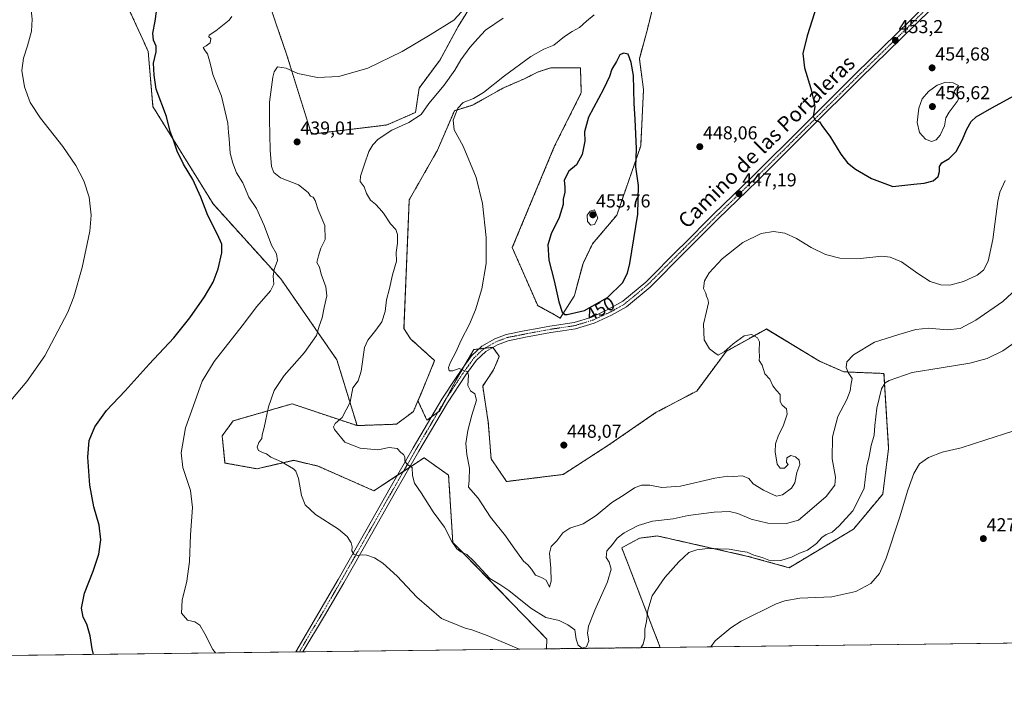
# Model space of a CAD drawing. Units: metres. Extents: x 583766 to 587218, y 4712744 to 4715099.
# Drawn here: x 585012 to 585540, y 4712744 to 4713100 of the extents above; entities that cross this region are included whole.
import ezdxf
from ezdxf.enums import TextEntityAlignment as Align

# ---------------------------------------------------------------- set-up
doc = ezdxf.new("R2010")
doc.units = ezdxf.units.M
doc.header["$MEASUREMENT"] = 0
doc.linetypes.add('TRAZO_Y_PUNTO', pattern=[1, 0.5, -0.25, 0, -0.25])
doc.linetypes.add('TRAZOS', pattern=[0.75, 0.5, -0.25])
for name, color, linetype, lineweight in [('Arbolado forestal', 92, 'TRAZOS', 0), ('Arbolado forestal CxS', 92, 'Continuous', 0), ('Carátula', 7, 'Continuous', 5), ('Comarca CxS', 133, 'Continuous', 0), ('Comunidad Autónoma CxS', 142, 'Continuous', 0), ('Cultivos herbáceos CxS', 92, 'Continuous', 0), ('Curva de nivel maestra', 36, 'Continuous', 30), ('Curva de nivel normal', 36, 'Continuous', 0), ('Municipio CxS', 142, 'Continuous', 0), ('Pista no pavimentada', 254, 'Continuous', 13), ('Pista no pavimentada Cxs', 254, 'Continuous', 0), ('Pista pavimentada eje', 135, 'TRAZO_Y_PUNTO', 0), ('Provincia CxS', 1, 'Continuous', 0), ('Punto de cota en terreno', 7, 'Continuous', 0), ('Rótulo de curva de nivel directora', 19, 'Continuous', 0), ('Rótulo de punto de cota en terreno', 19, 'Continuous', 0), ('Texto cartográfico', 19, 'Continuous', 0)]:
    doc.layers.add(name, color=color, linetype=linetype, lineweight=lineweight)
doc.styles.add('Arial', font='txt', dxfattribs={"height": 0.2})

# ---------------------------------------------------------------- blocks, each defined once
blk = doc.blocks.new('*U153')
at = {"layer": 'Cultivos herbáceos CxS', "color": 92, "linetype": 'Continuous', "lineweight": 0}
for points in [[(585581.49, 4712765.96, 428.53), (585355.11, 4712763.18, 432.13), (585334.57, 4712816.55, 438.7), (585344.1, 4712821.74, 438.17), (585346.48, 4712822.04, 437.91), (585350.83, 4712822.59, 437.43), (585352.12, 4712822.75, 437.32), (585352.83, 4712822.84, 437.3), (585353.58, 4712822.94, 437.27), (585402.17, 4712811.99, 434.3), (585424.24, 4712805.88, 432.81), (585458.73, 4712826.58, 432.84), (585474.41, 4712845.39, 431.53), (585477.55, 4712869.85, 431.72), (585475.04, 4712909.98, 435.83), (585453.55, 4712910.86, 440.17), (585453.21, 4712911, 440.2), (585440.49, 4712916.59, 441.21), (585412.01, 4712933.81, 443.56), (585390.45, 4712921.82, 445.14), (585374.7, 4712900.58, 445.93), (585353.01, 4712889.17, 446.5), (585327.67, 4712871.73, 448.41), (585303.1, 4712855.88, 448.08), (585287.97, 4712853.98, 448.02), (585272.84, 4712852.09, 448.26), (585264.53, 4712864.2, 448.09), (585263.01, 4712883.87, 447.32), (585260, 4712903.25, 446.06), (585265.86, 4712911.89, 446.08), (585268.91, 4712919.14, 446.36), (585268.31, 4712919.99, 446.3), (585265.44, 4712924.04, 445.95), (585262.73, 4712923.71, 445.9), (585261.01, 4712923.5, 445.87), (585255.32, 4712922.8, 445.57), (585246.05, 4712906.95, 444.51), (585236.87, 4712889.82, 442.82), (585230.14, 4712884.96, 442.08), (585225.33, 4712895.4, 443.96), (585226.78, 4712898.8, 444.19), (585234.27, 4712916.86, 444.37), (585221.34, 4712928.54, 442.63), (585217.83, 4712934.07, 441.77), (585220.66, 4713003.05, 442.17), (585235.79, 4713029.61, 444.17), (585244.86, 4713050.8, 444.6), (585254.7, 4713053.82, 445.51), (585270.74, 4713062.82, 446.05), (585282.7, 4713068.08, 446.24), (585289.4, 4713071.43, 446.05), (585296.58, 4713073.83, 446.02), (585312.37, 4713073.83, 446.12), (585312.85, 4713060.42, 447.13), (585298.56, 4713031.88, 448.13), (585275.87, 4712977.4, 446.24), (585289.49, 4712946.37, 448.05), (585298.83, 4712941.31, 448.83), (585301.48, 4712939.55, 448.41), (585309.07, 4712951.48, 452.29), (585309.35, 4712952.52, 452.32), (585313.77, 4712968.98, 453), (585318.89, 4712979.48, 452.93), (585331.84, 4712994.8, 451.79), (585344.7, 4713031.88, 449.42), (585346.21, 4713062.14, 448.29), (585343.96, 4713078.61, 448.38), (585348.27, 4713094.4, 447.26), (585351.62, 4713107.81, 446.16)], [(585259.25, 4713115.94, 434.7), (585246.8, 4713095.84, 435.46), (585237.23, 4713078.13, 436.69), (585225.96, 4713062.9, 437.7), (585224.01, 4713049.88, 439.27), (585208.75, 4713043.17, 438.8), (585168.26, 4713038.23, 438.02), (585154.91, 4713081.01, 434.23), (585149.17, 4713097.76, 432.55), (585142.47, 4713117.86, 429.28)], [(585066.68, 4713113.42, 423.32), (585077.82, 4713088.99, 424.18), (585080.74, 4713082.58, 424.67), (585083.29, 4713053, 424.1), (585115.53, 4713000.85, 425.73), (585151.78, 4712960.72, 431.27), (585181.9, 4712917.3, 437.48), (585192.67, 4712882.05, 441.54), (585157.88, 4712893.71, 436.76), (585126.31, 4712884.6, 432.9), (585120.41, 4712876.59, 432.35), (585121.9, 4712862.01, 431.77), (585138.98, 4712858.9, 433.64), (585145.45, 4712860.4, 434.17), (585158.64, 4712863.44, 435.37), (585159.35, 4712863.28, 435.42), (585167.44, 4712861.37, 436.45), (585171.5, 4712860.42, 436.7), (585201.72, 4712847.13, 438.44), (585220.17, 4712859.29, 439.7), (585221.3, 4712860.03, 439.82), (585228.58, 4712864.83, 440.93), (585241.75, 4712855.43, 442.39), (585243.99, 4712819.5, 439.59), (585294.43, 4712767.63, 436.93), (585294.18, 4712762.43, 436.06), (584949.37, 4712758.18, 423.02)]]:
    blk.add_polyline3d(points, dxfattribs=at)
blk = doc.blocks.new('*U168')
at = {"layer": 'Curva de nivel normal', "color": 36, "linetype": 'Continuous', "lineweight": 0}
for points in [[(585279.51, 4712762.25, 435), (585262.33, 4712769.52, 435), (585254.18, 4712772.59, 435), (585250.6, 4712773.47, 435), (585237.85, 4712778.74, 435), (585224.7, 4712790.19, 435), (585214.18, 4712801.33, 435), (585206.56, 4712808.29, 435), (585201.96, 4712811.2, 435), (585197.99, 4712812.55, 435), (585195.62, 4712812.8, 435), (585193, 4712812.4, 435), (585190.95, 4712813.21, 435), (585189.91, 4712814.92, 435), (585190.06, 4712817, 435), (585189.51, 4712819.25, 435), (585187.46, 4712822.71, 435), (585182.67, 4712826.48, 435), (585170.38, 4712834.41, 435), (585164.79, 4712839.53, 435), (585162.86, 4712844.52, 435), (585161.28, 4712853.73, 435), (585159.91, 4712857.6, 435), (585158.65, 4712858.95, 435), (585152.16, 4712862.58, 435), (585146.56, 4712865.1, 435), (585144.08, 4712866.99, 435), (585142, 4712867.58, 435), (585139.88, 4712868.78, 435), (585139.21, 4712870.47, 435), (585140.01, 4712872.95, 435), (585141.6, 4712875.09, 435), (585141.8, 4712877.09, 435), (585142.9, 4712881.09, 435), (585145.27, 4712892.09, 435), (585148.24, 4712900.81, 435), (585153.56, 4712908.82, 435), (585164.52, 4712921.24, 435), (585170.9, 4712930.33, 435), (585172.46, 4712935.37, 435), (585174.02, 4712939.78, 435), (585175.04, 4712945.35, 435), (585176.51, 4712951.6, 435), (585175.93, 4712956.49, 435), (585173.45, 4712963.17, 435), (585172.48, 4712966.91, 435), (585171.1, 4712969.41, 435), (585171.98, 4712973.08, 435), (585173.34, 4712977.08, 435), (585175.57, 4712981.75, 435), (585175.42, 4712989.29, 435), (585171.82, 4712997.63, 435), (585170.2, 4713002.76, 435), (585169.18, 4713004.41, 435), (585167.81, 4713005.04, 435), (585166.5, 4713006.94, 435), (585161.27, 4713010.98, 435), (585151.65, 4713014.89, 435), (585148.02, 4713017.65, 435), (585146.92, 4713020.88, 435), (585146.18, 4713029.6, 435), (585145.83, 4713046.11, 435), (585145.79, 4713055.42, 435), (585147.48, 4713068.75, 435), (585148.2, 4713071.69, 435), (585150.06, 4713074.22, 435), (585154.68, 4713073.55, 435), (585160.99, 4713070.75, 435), (585171.52, 4713068.54, 435), (585182.85, 4713069.06, 435), (585198.52, 4713073.58, 435), (585216.85, 4713082.46, 435), (585231.85, 4713091.41, 435), (585244.52, 4713099.32, 435), (585252.51, 4713108.04, 435)], [(585551.48, 4712931, 435), (585538.74, 4712922.17, 435), (585530.29, 4712917.92, 435), (585520.98, 4712915.56, 435), (585505.75, 4712913.02, 435), (585490.12, 4712910.55, 435), (585477.84, 4712906.24, 435), (585475.76, 4712905.02, 435), (585473.7, 4712901.7, 435), (585471.28, 4712891.48, 435), (585470.16, 4712882.16, 435), (585469.79, 4712876.86, 435), (585468.14, 4712871.44, 435), (585467.13, 4712865.51, 435), (585465.92, 4712860.26, 435), (585465.06, 4712853.1, 435), (585464.36, 4712848.46, 435), (585461.49, 4712842.58, 435), (585458.37, 4712836.44, 435), (585451.1, 4712828.26, 435), (585447.22, 4712824.89, 435), (585444.1, 4712823.71, 435), (585441.78, 4712822.11, 435), (585438.92, 4712818.9, 435), (585434.11, 4712815.22, 435), (585429.84, 4712813.64, 435), (585425.51, 4712811.55, 435), (585419.85, 4712809.72, 435), (585414.2, 4712809.62, 435), (585409.73, 4712811.45, 435), (585405.36, 4712812.63, 435), (585401.72, 4712814.15, 435), (585398.17, 4712814.79, 435), (585392.16, 4712815.82, 435), (585380.53, 4712816.21, 435), (585374.72, 4712815.54, 435), (585370.52, 4712813.97, 435), (585365.18, 4712809.09, 435), (585357.58, 4712800.59, 435), (585350.87, 4712790.77, 435), (585348.47, 4712783.19, 435), (585347.71, 4712777.13, 435), (585346.93, 4712772.92, 435), (585346.96, 4712768.69, 435), (585345.92, 4712764.99, 435), (585344.83, 4712763.05, 435)]]:
    blk.add_polyline3d(points, dxfattribs=at)
blk = doc.blocks.new('*U169')
at = {"layer": 'Curva de nivel normal', "color": 36, "linetype": 'Continuous', "lineweight": 0}
blk.add_polyline3d([(585550.59, 4712959.36, 440), (585538.77, 4712948.52, 440), (585524.23, 4712938.46, 440), (585515.94, 4712934.1, 440), (585508.84, 4712933.32, 440), (585498.98, 4712934.21, 440), (585492.07, 4712933.56, 440), (585482.98, 4712930.94, 440), (585470, 4712926.77, 440), (585458.67, 4712920.03, 440), (585455.2, 4712916.17, 440), (585454.76, 4712913.22, 440), (585455.86, 4712910.51, 440), (585457.94, 4712907.36, 440), (585457.43, 4712904.64, 440), (585456.93, 4712900.61, 440), (585455.1, 4712895.97, 440), (585450.4, 4712886.95, 440), (585447.44, 4712876.01, 440), (585447.26, 4712864.21, 440), (585449.09, 4712854.48, 440), (585448.77, 4712850.05, 440), (585444.08, 4712844.11, 440), (585433.84, 4712835.32, 440), (585429.17, 4712831.36, 440), (585422.9, 4712829.66, 440), (585412.76, 4712829.82, 440), (585403.9, 4712831.99, 440), (585396.68, 4712835.02, 440), (585392.2, 4712836.01, 440), (585384.01, 4712835.62, 440), (585370.17, 4712833.83, 440), (585362.15, 4712832.14, 440), (585351.08, 4712830.79, 440), (585343.33, 4712828.46, 440), (585335.91, 4712824.6, 440), (585332.02, 4712821.67, 440), (585329.51, 4712818.26, 440), (585326.5, 4712814.93, 440), (585326.14, 4712811.43, 440), (585327.75, 4712808.79, 440), (585328.8, 4712805.1, 440), (585326.84, 4712798.42, 440), (585320.14, 4712783.19, 440), (585316.78, 4712774.5, 440), (585316.2, 4712770.79, 440), (585316.87, 4712766.79, 440), (585315.62, 4712763.53, 440), (585313.27, 4712762.85, 440), (585311.12, 4712764.36, 440), (585310.1, 4712767.68, 440), (585309.33, 4712772.63, 440), (585305.69, 4712775.28, 440), (585301.07, 4712777.61, 440), (585293.89, 4712779.28, 440), (585285.87, 4712784.22, 440), (585274.08, 4712793.72, 440), (585269.2, 4712796.88, 440), (585263.77, 4712800.05, 440), (585255.32, 4712809.38, 440), (585251.48, 4712812.99, 440), (585248.26, 4712814.41, 440), (585246.18, 4712815.99, 440), (585243.56, 4712819.95, 440), (585239.46, 4712827.61, 440), (585233.41, 4712835.8, 440), (585226.98, 4712845.99, 440), (585223.51, 4712851.16, 440), (585222.4, 4712855.28, 440), (585222.18, 4712859.52, 440), (585219.56, 4712861.28, 440), (585218.3, 4712863.17, 440), (585218.21, 4712865.33, 440), (585217.62, 4712866.56, 440), (585216.1, 4712867.6, 440), (585214.21, 4712869.78, 440), (585209.88, 4712870.29, 440), (585203.85, 4712868.98, 440), (585194.31, 4712869.89, 440), (585186.18, 4712873.18, 440), (585180.59, 4712879.92, 440), (585180.13, 4712881.41, 440), (585181.03, 4712883.09, 440), (585184.71, 4712886.37, 440), (585188.92, 4712894.53, 440), (585190.42, 4712902.21, 440), (585193.34, 4712906.12, 440), (585194.8, 4712911.26, 440), (585196.63, 4712923.94, 440), (585198.48, 4712927.75, 440), (585202.75, 4712933.17, 440), (585205.88, 4712937.61, 440), (585207.68, 4712943.16, 440), (585208.52, 4712949.4, 440), (585210.03, 4712955.59, 440), (585211.64, 4712962.76, 440), (585213.78, 4712970.22, 440), (585213.69, 4712974.8, 440), (585214.37, 4712979.82, 440), (585214.4, 4712984.54, 440), (585213.47, 4712987.08, 440), (585210.66, 4712990.08, 440), (585206.9, 4712995.91, 440), (585204.76, 4712998.4, 440), (585202.65, 4713000.78, 440), (585199.92, 4713002.82, 440), (585197.66, 4713006.44, 440), (585196.42, 4713009.98, 440), (585194.34, 4713012.87, 440), (585194.45, 4713015.74, 440), (585196.72, 4713022.08, 440), (585199.04, 4713028.93, 440), (585201.1, 4713032.46, 440), (585204.07, 4713035.61, 440), (585211.29, 4713040.41, 440), (585220.51, 4713044.39, 440), (585227.02, 4713048.74, 440), (585231.22, 4713054.62, 440), (585239.28, 4713064.48, 440), (585245.11, 4713072.51, 440), (585248.38, 4713078.12, 440), (585253.1, 4713084.62, 440), (585257.4, 4713089.54, 440), (585261.51, 4713094.03, 440), (585270.97, 4713100.3, 440)], dxfattribs=at)
blk = doc.blocks.new('*U173')
at = {"layer": 'Curva de nivel normal', "color": 36, "linetype": 'Continuous', "lineweight": 0}
for points in [[(585116.84, 4712760.24, 430), (585115.37, 4712762.15, 430), (585111.04, 4712770.51, 430), (585108.35, 4712775.06, 430), (585105.7, 4712776.94, 430), (585101.88, 4712777.79, 430), (585098.66, 4712781.56, 430), (585099, 4712788.59, 430), (585101.43, 4712798.76, 430), (585102.87, 4712809.25, 430), (585103.44, 4712823.48, 430), (585104.54, 4712838.24, 430), (585103.42, 4712847.33, 430), (585099.38, 4712859.62, 430), (585098.5, 4712867.4, 430), (585100.7, 4712880.88, 430), (585105.77, 4712894.74, 430), (585109.67, 4712905.95, 430), (585116.06, 4712916.32, 430), (585131.12, 4712935.5, 430), (585139.02, 4712945.81, 430), (585146.3, 4712954.22, 430), (585148.08, 4712957.81, 430), (585147.71, 4712962.21, 430), (585148.28, 4712965.7, 430), (585150.1, 4712970.59, 430), (585149.53, 4712974.11, 430), (585146.81, 4712978.74, 430), (585142.82, 4712989.35, 430), (585138.76, 4712998.32, 430), (585134.7, 4713004.43, 430), (585131.52, 4713012.17, 430), (585128.02, 4713017.41, 430), (585126.08, 4713022.75, 430), (585124.68, 4713028.08, 430), (585124.19, 4713035.75, 430), (585123.7, 4713039.14, 430), (585123.42, 4713044.06, 430), (585119.99, 4713058.55, 430), (585115.48, 4713070.26, 430), (585114.4, 4713074.86, 430), (585113.55, 4713077.55, 430), (585112.57, 4713081.19, 430), (585111.22, 4713082.84, 430), (585110.21, 4713084.69, 430), (585111.86, 4713085.58, 430), (585113.89, 4713087.24, 430), (585114.26, 4713089.43, 430), (585113.3, 4713090.36, 430), (585113.4, 4713091.19, 430), (585117.02, 4713093.56, 430), (585124.18, 4713099.31, 430), (585125.52, 4713101.32, 430)], [(585544.1, 4712879.09, 430), (585529.55, 4712874.5, 430), (585516.44, 4712870.17, 430), (585506.26, 4712867.74, 430), (585498.87, 4712865.02, 430), (585494.13, 4712861.6, 430), (585490.97, 4712856.37, 430), (585487.82, 4712847.38, 430), (585483.45, 4712832.58, 430), (585476.21, 4712811.09, 430), (585472.7, 4712802.76, 430), (585467.98, 4712797.42, 430), (585459.91, 4712793.2, 430), (585447.06, 4712790.31, 430), (585429.95, 4712789.54, 430), (585421.84, 4712788.22, 430), (585417.32, 4712786.57, 430), (585398.45, 4712777.22, 430), (585392.98, 4712773.7, 430), (585384.66, 4712766.75, 430), (585382.23, 4712763.51, 430)]]:
    blk.add_polyline3d(points, dxfattribs=at)
blk = doc.blocks.new('*U181')
at = {"layer": 'Curva de nivel normal', "color": 36, "linetype": 'Continuous', "lineweight": 0}
blk.add_polyline3d([(585006.81, 4713138.37, 420), (585013.84, 4713119.67, 420), (585017.78, 4713106.4, 420), (585018.66, 4713099.82, 420), (585018.19, 4713093.36, 420), (585016.13, 4713085.48, 420), (585013.85, 4713078.9, 420), (585013.01, 4713072.4, 420), (585014.41, 4713063.51, 420), (585017.58, 4713055.26, 420), (585023.12, 4713046.83, 420), (585034.98, 4713031.66, 420), (585042, 4713021.47, 420), (585046.2, 4713013.14, 420), (585049.08, 4713004.52, 420), (585050.22, 4712994.83, 420), (585049.39, 4712986.18, 420), (585045.42, 4712966.75, 420), (585040.94, 4712950.98, 420), (585037.76, 4712942.76, 420), (585025.31, 4712919.49, 420), (585015.65, 4712905.68, 420), (585007.14, 4712895.56, 420)], dxfattribs=at)
blk = doc.blocks.new('*U187')
at = {"layer": 'Curva de nivel maestra', "color": 36, "linetype": 'Continuous', "lineweight": 30}
blk.add_polyline3d([(585439.14, 4713107.11, 450), (585433.83, 4713090.98, 450), (585431.62, 4713081.38, 450), (585432.39, 4713073.72, 450), (585435.77, 4713062.76, 450), (585437.39, 4713055.93, 450), (585437.94, 4713052.79, 450), (585437.17, 4713047.92, 450), (585438.18, 4713045.73, 450), (585440.58, 4713044.76, 450), (585442.03, 4713042.4, 450), (585445.96, 4713037.2, 450), (585451.93, 4713027.5, 450), (585455.54, 4713022.78, 450), (585459.73, 4713019.53, 450), (585468.3, 4713014.49, 450), (585479.84, 4713010.15, 450), (585491.12, 4713011.43, 450), (585496.63, 4713011.99, 450), (585501.38, 4713013.26, 450), (585504.03, 4713015.6, 450), (585504.73, 4713018.19, 450), (585504.72, 4713020.85, 450), (585506.08, 4713022.81, 450), (585510.06, 4713025.23, 450), (585513.81, 4713028.97, 450), (585517.02, 4713034.97, 450), (585519.39, 4713040.82, 450), (585521.73, 4713045.02, 450), (585524.43, 4713047.48, 450), (585532.87, 4713052.41, 450), (585550.91, 4713062.08, 450)], dxfattribs=at)
blk = doc.blocks.new('5PATER')
at = {"layer": 'Carátula', "linetype": 'Continuous', "lineweight": 5}
h = blk.add_hatch(color=250, dxfattribs=at)
edge = h.paths.add_edge_path()
edge.add_ellipse((0, 0.01), major_axis=(-1.33, -1.34), ratio=0.999422, start_angle=0, end_angle=360)

msp = doc.modelspace()

# ---------------------------------------------------------------- linework, layer by layer
at = {"layer": 'Arbolado forestal', "color": 92, "linetype": 'TRAZOS', "lineweight": 0}
for points in [[(585142.47, 4713117.86, 429.28), (585149.17, 4713097.76, 432.55), (585154.91, 4713081.01, 434.23), (585168.26, 4713038.23, 438.02), (585208.75, 4713043.17, 438.8), (585224.01, 4713049.88, 439.27), (585225.95, 4713062.9, 437.7), (585237.23, 4713078.13, 436.69), (585246.8, 4713095.84, 435.46), (585259.25, 4713115.94, 434.7)], [(585192.67, 4712882.05, 441.54), (585181.9, 4712917.3, 437.48), (585151.78, 4712960.72, 431.27), (585115.53, 4713000.85, 425.73), (585083.29, 4713053, 424.1), (585080.74, 4713082.58, 424.67), (585077.82, 4713088.99, 424.18), (585066.68, 4713113.42, 423.32)], [(585351.62, 4713107.81, 446.16), (585348.27, 4713094.4, 447.26), (585343.96, 4713078.61, 448.38), (585346.21, 4713062.15, 448.29), (585344.7, 4713031.88, 449.42), (585331.84, 4712994.8, 451.79), (585318.89, 4712979.48, 452.93), (585313.77, 4712968.98, 453), (585309.35, 4712952.52, 452.32), (585309.07, 4712951.48, 452.29), (585301.48, 4712939.55, 448.41), (585298.83, 4712941.31, 448.83), (585289.48, 4712946.37, 448.05), (585275.87, 4712977.4, 446.24), (585298.56, 4713031.88, 448.13), (585312.85, 4713060.42, 447.13), (585312.37, 4713073.83, 446.12), (585296.58, 4713073.83, 446.02), (585289.4, 4713071.43, 446.05), (585282.7, 4713068.08, 446.24), (585270.74, 4713062.82, 446.05), (585254.69, 4713053.82, 445.51), (585244.86, 4713050.8, 444.6), (585235.78, 4713029.61, 444.17), (585220.66, 4713003.05, 442.17), (585217.83, 4712934.07, 441.77), (585221.34, 4712928.54, 442.63), (585234.27, 4712916.86, 444.37), (585226.78, 4712898.8, 444.19), (585225.33, 4712895.4, 443.96)], [(585225.33, 4712895.4, 443.96), (585230.14, 4712884.96, 442.08), (585232.52, 4712886.68, 442.29), (585236.04, 4712889.23, 442.75), (585236.87, 4712889.82, 442.82), (585240.61, 4712896.79, 443.51), (585246.05, 4712906.95, 444.51), (585250.52, 4712914.59, 445.12), (585255.32, 4712922.8, 445.57), (585257.95, 4712923.12, 445.73), (585261.01, 4712923.5, 445.87), (585261.11, 4712923.51, 445.87), (585262.73, 4712923.71, 445.9), (585265.44, 4712924.04, 445.95), (585265.47, 4712923.99, 445.95), (585268.31, 4712919.99, 446.3), (585268.91, 4712919.14, 446.36), (585265.86, 4712911.89, 446.08), (585260, 4712903.25, 446.06), (585263.01, 4712883.87, 447.32), (585264.52, 4712864.2, 448.09), (585272.84, 4712852.09, 448.26), (585287.97, 4712853.99, 448.02), (585303.1, 4712855.88, 448.08), (585327.67, 4712871.73, 448.41), (585353.01, 4712889.17, 446.5), (585374.7, 4712900.58, 445.93), (585390.45, 4712921.82, 445.14), (585412.01, 4712933.82, 443.56), (585440.49, 4712916.59, 441.21), (585453.21, 4712911, 440.2), (585453.55, 4712910.86, 440.17), (585475.04, 4712909.98, 435.83), (585477.54, 4712869.85, 431.72), (585474.41, 4712845.39, 431.53), (585458.73, 4712826.58, 432.84), (585424.24, 4712805.88, 432.81), (585402.17, 4712811.99, 434.3), (585353.58, 4712822.94, 437.27), (585352.83, 4712822.84, 437.3), (585352.12, 4712822.75, 437.32), (585350.83, 4712822.59, 437.43), (585346.48, 4712822.04, 437.91), (585344.1, 4712821.74, 438.17), (585334.56, 4712816.55, 438.7), (585355.11, 4712763.18, 432.13)], [(585225.33, 4712895.4, 443.96), (585222.86, 4712889.64, 442.96), (585213.85, 4712882.81, 443.23), (585192.67, 4712882.05, 441.54)], [(585294.18, 4712762.43, 436.06), (585294.43, 4712767.63, 436.93), (585243.99, 4712819.5, 439.59), (585241.75, 4712855.43, 442.39), (585228.58, 4712864.83, 440.93), (585221.3, 4712860.03, 439.82), (585220.83, 4712859.72, 439.76), (585220.17, 4712859.29, 439.7), (585217.58, 4712857.58, 439.52), (585214.33, 4712855.44, 439.19), (585201.72, 4712847.13, 438.44), (585171.5, 4712860.42, 436.7), (585167.44, 4712861.37, 436.45), (585159.35, 4712863.28, 435.42), (585158.64, 4712863.45, 435.37), (585145.45, 4712860.4, 434.17), (585138.98, 4712858.91, 433.64), (585121.9, 4712862.01, 431.77), (585120.41, 4712876.59, 432.35), (585126.31, 4712884.6, 432.9), (585157.88, 4712893.71, 436.76), (585192.67, 4712882.05, 441.54)], [(585355.11, 4712763.18, 432.13), (585294.18, 4712762.43, 436.06)]]:
    msp.add_polyline3d(points, dxfattribs=at)
at = {"layer": 'Arbolado forestal CxS', "color": 92, "linetype": 'Continuous', "lineweight": 0}
for points in [[(585142.47, 4713117.86, 429.28), (585149.17, 4713097.76, 432.55), (585154.91, 4713081.01, 434.23), (585168.26, 4713038.23, 438.02), (585208.75, 4713043.17, 438.8), (585224.01, 4713049.88, 439.27), (585225.96, 4713062.9, 437.7), (585237.23, 4713078.13, 436.69), (585246.8, 4713095.84, 435.46), (585259.25, 4713115.94, 434.7)], [(585351.62, 4713107.81, 446.16), (585348.27, 4713094.4, 447.26), (585343.96, 4713078.61, 448.38), (585346.21, 4713062.14, 448.29), (585344.7, 4713031.88, 449.42), (585331.84, 4712994.8, 451.79), (585318.89, 4712979.48, 452.93), (585313.77, 4712968.98, 453), (585309.35, 4712952.52, 452.32), (585309.07, 4712951.48, 452.29), (585301.48, 4712939.55, 448.41), (585298.83, 4712941.31, 448.83), (585289.49, 4712946.37, 448.05), (585275.87, 4712977.4, 446.24), (585298.56, 4713031.88, 448.13), (585312.85, 4713060.42, 447.13), (585312.37, 4713073.83, 446.12), (585296.58, 4713073.83, 446.02), (585289.4, 4713071.43, 446.05), (585282.7, 4713068.08, 446.24), (585270.74, 4713062.82, 446.05), (585254.7, 4713053.82, 445.51), (585244.86, 4713050.8, 444.6), (585235.79, 4713029.61, 444.17), (585220.66, 4713003.05, 442.17), (585217.83, 4712934.07, 441.77), (585221.34, 4712928.54, 442.63), (585234.27, 4712916.86, 444.37), (585226.78, 4712898.8, 444.19), (585225.33, 4712895.4, 443.96), (585225.33, 4712895.4, 443.96), (585222.86, 4712889.64, 442.96), (585213.85, 4712882.81, 443.23), (585192.67, 4712882.05, 441.54), (585181.9, 4712917.3, 437.48), (585151.78, 4712960.72, 431.27), (585115.53, 4713000.85, 425.73), (585083.29, 4713053, 424.1), (585080.74, 4713082.58, 424.67), (585077.82, 4713088.99, 424.18), (585066.68, 4713113.42, 423.32)]]:
    msp.add_polyline3d(points, dxfattribs=at)
msp.add_polyline3d([(585355.11, 4712763.18, 432.13), (585294.18, 4712762.43, 436.06), (585294.43, 4712767.63, 436.93), (585243.99, 4712819.5, 439.59), (585241.75, 4712855.43, 442.39), (585228.58, 4712864.83, 440.93), (585221.3, 4712860.03, 439.82), (585220.17, 4712859.29, 439.7), (585201.72, 4712847.13, 438.44), (585171.5, 4712860.42, 436.7), (585167.44, 4712861.37, 436.45), (585159.35, 4712863.28, 435.42), (585158.64, 4712863.44, 435.37), (585145.45, 4712860.4, 434.17), (585138.98, 4712858.9, 433.64), (585121.9, 4712862.01, 431.77), (585120.41, 4712876.59, 432.35), (585126.31, 4712884.6, 432.9), (585157.88, 4712893.71, 436.76), (585192.67, 4712882.05, 441.54), (585213.85, 4712882.81, 443.23), (585222.86, 4712889.64, 442.96), (585225.33, 4712895.4, 443.96), (585230.14, 4712884.96, 442.08), (585236.87, 4712889.82, 442.82), (585246.05, 4712906.95, 444.51), (585255.32, 4712922.8, 445.57), (585261.01, 4712923.5, 445.87), (585262.73, 4712923.71, 445.9), (585265.44, 4712924.04, 445.95), (585268.31, 4712919.99, 446.3), (585268.91, 4712919.14, 446.36), (585265.86, 4712911.89, 446.08), (585260, 4712903.25, 446.06), (585263.01, 4712883.87, 447.32), (585264.53, 4712864.2, 448.09), (585272.84, 4712852.09, 448.26), (585287.97, 4712853.98, 448.02), (585303.1, 4712855.88, 448.08), (585327.67, 4712871.73, 448.41), (585353.01, 4712889.17, 446.5), (585374.7, 4712900.58, 445.93), (585390.45, 4712921.82, 445.14), (585412.01, 4712933.81, 443.56), (585440.49, 4712916.59, 441.21), (585453.21, 4712911, 440.2), (585453.55, 4712910.86, 440.17), (585475.04, 4712909.98, 435.83), (585477.55, 4712869.85, 431.72), (585474.41, 4712845.39, 431.53), (585458.73, 4712826.58, 432.84), (585424.24, 4712805.88, 432.81), (585402.17, 4712811.99, 434.3), (585353.58, 4712822.94, 437.27), (585352.83, 4712822.84, 437.3), (585352.12, 4712822.75, 437.32), (585350.83, 4712822.59, 437.43), (585346.48, 4712822.04, 437.91), (585344.1, 4712821.74, 438.17), (585334.56, 4712816.55, 438.7), (585355.11, 4712763.18, 432.13)], close=True, dxfattribs=at)
at = {"layer": 'Comarca CxS', "color": 133, "linetype": 'Continuous', "lineweight": 0}
msp.add_polyline3d([(584027.85, 4712746.84, 361.46), (583793.88, 4712743.96, 400.15), (583787.05, 4713310.46, 389.62), (583765.98, 4715057.21, 382.9), (587185.06, 4715099.32, 434.75), (587214.07, 4712786.06, 499.93), (584027.85, 4712746.84, 361.46)], close=True, dxfattribs=at)
msp.add_polyline3d([(584027.85, 4712746.84, 361.46), (583793.88, 4712743.96, 400.15), (583787.05, 4713310.46, 389.62), (583765.98, 4715057.21, 382.9), (587185.06, 4715099.32, 434.75), (587214.07, 4712786.06, 499.93), (584027.85, 4712746.84, 361.46)], close=True, dxfattribs=at)
at = {"layer": 'Comunidad Autónoma CxS', "color": 142, "linetype": 'Continuous', "lineweight": 0}
msp.add_polyline3d([(587214.07, 4712786.06, 499.93), (583793.88, 4712743.96, 400.15), (583765.98, 4715057.21, 382.9), (585363.29, 4715076.88, 407.05), (587023.3, 4715097.33, 433.72), (587185.06, 4715099.32, 434.75), (587214.07, 4712786.06, 499.93)], close=True, dxfattribs=at)
msp.add_polyline3d([(587214.07, 4712786.06, 499.93), (583793.88, 4712743.96, 400.15), (583765.98, 4715057.21, 382.9), (585363.29, 4715076.88, 407.05), (587023.3, 4715097.33, 433.72), (587185.06, 4715099.32, 434.75), (587214.07, 4712786.06, 499.93)], close=True, dxfattribs=at)
at = {"layer": 'Cultivos herbáceos CxS', "color": 92, "linetype": 'Continuous', "lineweight": 0}
for points in [[(585142.47, 4713117.86, 429.28), (585149.17, 4713097.76, 432.55), (585154.91, 4713081.01, 434.23), (585168.26, 4713038.23, 438.02), (585208.75, 4713043.17, 438.8), (585224.01, 4713049.88, 439.27), (585225.95, 4713062.9, 437.7), (585237.23, 4713078.13, 436.69), (585246.8, 4713095.84, 435.46), (585259.25, 4713115.94, 434.7)], [(585192.67, 4712882.05, 441.54), (585181.9, 4712917.3, 437.48), (585151.78, 4712960.72, 431.27), (585115.53, 4713000.85, 425.73), (585083.29, 4713053, 424.1), (585080.74, 4713082.58, 424.67), (585077.82, 4713088.99, 424.18), (585066.68, 4713113.42, 423.32)], [(585351.62, 4713107.81, 446.16), (585348.27, 4713094.4, 447.26), (585343.96, 4713078.61, 448.38), (585346.21, 4713062.15, 448.29), (585344.7, 4713031.88, 449.42), (585331.84, 4712994.8, 451.79), (585318.89, 4712979.48, 452.93), (585313.77, 4712968.98, 453), (585309.35, 4712952.52, 452.32), (585309.07, 4712951.48, 452.29), (585301.48, 4712939.55, 448.41), (585298.83, 4712941.31, 448.83), (585289.48, 4712946.37, 448.05), (585275.87, 4712977.4, 446.24), (585298.56, 4713031.88, 448.13), (585312.85, 4713060.42, 447.13), (585312.37, 4713073.83, 446.12), (585296.58, 4713073.83, 446.02), (585289.4, 4713071.43, 446.05), (585282.7, 4713068.08, 446.24), (585270.74, 4713062.82, 446.05), (585254.69, 4713053.82, 445.51), (585244.86, 4713050.8, 444.6), (585235.78, 4713029.61, 444.17), (585220.66, 4713003.05, 442.17), (585217.83, 4712934.07, 441.77), (585221.34, 4712928.54, 442.63), (585234.27, 4712916.86, 444.37), (585226.78, 4712898.8, 444.19), (585225.33, 4712895.4, 443.96)], [(585225.33, 4712895.4, 443.96), (585230.14, 4712884.96, 442.08), (585232.52, 4712886.68, 442.29), (585236.04, 4712889.23, 442.75), (585236.87, 4712889.82, 442.82), (585240.61, 4712896.79, 443.51), (585246.05, 4712906.95, 444.51), (585250.52, 4712914.59, 445.12), (585255.32, 4712922.8, 445.57), (585257.95, 4712923.12, 445.73), (585261.01, 4712923.5, 445.87), (585261.11, 4712923.51, 445.87), (585262.73, 4712923.71, 445.9), (585265.44, 4712924.04, 445.95), (585265.47, 4712923.99, 445.95), (585268.31, 4712919.99, 446.3), (585268.91, 4712919.14, 446.36), (585265.86, 4712911.89, 446.08), (585260, 4712903.25, 446.06), (585263.01, 4712883.87, 447.32), (585264.52, 4712864.2, 448.09), (585272.84, 4712852.09, 448.26), (585287.97, 4712853.99, 448.02), (585303.1, 4712855.88, 448.08), (585327.67, 4712871.73, 448.41), (585353.01, 4712889.17, 446.5), (585374.7, 4712900.58, 445.93), (585390.45, 4712921.82, 445.14), (585412.01, 4712933.82, 443.56), (585440.49, 4712916.59, 441.21), (585453.21, 4712911, 440.2), (585453.55, 4712910.86, 440.17), (585475.04, 4712909.98, 435.83), (585477.54, 4712869.85, 431.72), (585474.41, 4712845.39, 431.53), (585458.73, 4712826.58, 432.84), (585424.24, 4712805.88, 432.81), (585402.17, 4712811.99, 434.3), (585353.58, 4712822.94, 437.27), (585352.83, 4712822.84, 437.3), (585352.12, 4712822.75, 437.32), (585350.83, 4712822.59, 437.43), (585346.48, 4712822.04, 437.91), (585344.1, 4712821.74, 438.17), (585334.56, 4712816.55, 438.7), (585355.11, 4712763.18, 432.13)], [(585294.18, 4712762.43, 436.06), (585294.43, 4712767.63, 436.93), (585243.99, 4712819.5, 439.59), (585241.75, 4712855.43, 442.39), (585228.58, 4712864.83, 440.93), (585221.3, 4712860.03, 439.82), (585220.83, 4712859.72, 439.76), (585220.17, 4712859.29, 439.7), (585217.58, 4712857.58, 439.52), (585214.33, 4712855.44, 439.19), (585201.72, 4712847.13, 438.44), (585171.5, 4712860.42, 436.7), (585167.44, 4712861.37, 436.45), (585159.35, 4712863.28, 435.42), (585158.64, 4712863.45, 435.37), (585145.45, 4712860.4, 434.17), (585138.98, 4712858.91, 433.64), (585121.9, 4712862.01, 431.77), (585120.41, 4712876.59, 432.35), (585126.31, 4712884.6, 432.9), (585157.88, 4712893.71, 436.76), (585192.67, 4712882.05, 441.54)], [(585581.49, 4712765.96, 428.53), (585355.11, 4712763.18, 432.13)], [(585294.18, 4712762.43, 436.06), (585163.67, 4712760.82, 430.21), (585161.77, 4712760.8, 430.15), (585159.87, 4712760.77, 430.09), (584979.75, 4712758.56, 423.54), (584969.18, 4712758.43, 423.41), (584958.2, 4712758.29, 423.24), (584949.37, 4712758.18, 423.02)]]:
    msp.add_polyline3d(points, dxfattribs=at)
at = {"layer": 'Curva de nivel maestra', "color": 36, "linetype": 'Continuous', "lineweight": 30}
for points in [[(585051.51, 4712759.44, 425), (585050.77, 4712762.42, 425), (585049.6, 4712769.31, 425), (585047.82, 4712775.64, 425), (585045.86, 4712779.44, 425), (585044.97, 4712784.26, 425), (585046.58, 4712792.22, 425), (585051.3, 4712804.09, 425), (585054.36, 4712813.09, 425), (585055.36, 4712820.92, 425), (585054.4, 4712828.67, 425), (585051.64, 4712838.55, 425), (585049.54, 4712850.08, 425), (585048.43, 4712865.19, 425), (585049.15, 4712874.08, 425), (585052.13, 4712881.42, 425), (585058.46, 4712890.2, 425), (585068.36, 4712900.76, 425), (585081.22, 4712915.03, 425), (585094.5, 4712929.02, 425), (585103.06, 4712939.75, 425), (585110.98, 4712951.12, 425), (585115.56, 4712958.97, 425), (585118.18, 4712966.08, 425), (585120.22, 4712974.7, 425), (585120.18, 4712979.22, 425), (585117.98, 4712984.44, 425), (585112.65, 4712994.71, 425), (585108.9, 4713004.46, 425), (585104.69, 4713013.92, 425), (585099.68, 4713022.23, 425), (585096.26, 4713029.07, 425), (585094.28, 4713035.08, 425), (585092.56, 4713039.56, 425), (585090.54, 4713047.6, 425), (585085.05, 4713062.34, 425), (585083.9, 4713069.79, 425), (585083.57, 4713076.2, 425), (585085.02, 4713082.26, 425), (585084.94, 4713085.32, 425), (585083.51, 4713088.51, 425), (585083.17, 4713092.4, 425), (585084.55, 4713098.78, 425), (585085.72, 4713107.95, 425)], [(585305.34, 4712941.6, 450), (585314.51, 4712943.77, 450), (585326.84, 4712950.71, 450), (585334.92, 4712958.6, 450), (585337.64, 4712963.71, 450), (585338.9, 4712968.86, 450), (585343.14, 4712995.38, 450), (585343.45, 4713010.69, 450), (585342.04, 4713020.8, 450), (585342.37, 4713030.35, 450), (585341.7, 4713046.27, 450), (585341.13, 4713054.7, 450), (585340.78, 4713069.69, 450), (585339.65, 4713076.54, 450), (585337.88, 4713081.12, 450), (585335.48, 4713081.59, 450), (585333.48, 4713080.65, 450), (585331.72, 4713077.08, 450), (585329.24, 4713073.08, 450), (585327.94, 4713069.08, 450), (585324.78, 4713062.41, 450), (585316.74, 4713047.41, 450), (585314.6, 4713039.41, 450), (585314.75, 4713034.41, 450), (585313.28, 4713027.41, 450), (585310.3, 4713021.75, 450), (585306.11, 4713018.41, 450), (585303.7, 4713013.48, 450), (585304.07, 4713009.78, 450), (585304.05, 4713007.12, 450), (585303.2, 4713003.42, 450), (585303.05, 4713000.46, 450), (585301.06, 4712993.48, 450), (585296.69, 4712984.8, 450), (585294.86, 4712979, 450), (585295.41, 4712970.66, 450), (585298.31, 4712959.56, 450), (585300.8, 4712948.37, 450), (585302.67, 4712942.77, 450), (585303.94, 4712941.64, 450), (585305.34, 4712941.6, 450)]]:
    msp.add_polyline3d(points, dxfattribs=at)
at = {"layer": 'Curva de nivel normal', "color": 36, "linetype": 'Continuous', "lineweight": 0}
for points in [[(585319.83, 4713102.23, 445), (585315.62, 4713098.71, 445), (585311.82, 4713095.31, 445), (585307.9, 4713093.27, 445), (585303.81, 4713090.47, 445), (585298.22, 4713085.89, 445), (585292.79, 4713083.71, 445), (585285.8, 4713079.78, 445), (585271.63, 4713069.47, 445), (585260.39, 4713060.48, 445), (585255.15, 4713057.33, 445), (585249.55, 4713055.14, 445), (585246.73, 4713052.08, 445), (585244.25, 4713045.75, 445), (585244.64, 4713040.57, 445), (585249.46, 4713031.72, 445), (585256.56, 4713014.91, 445), (585259.84, 4713001.08, 445), (585261.92, 4712982.82, 445), (585261.84, 4712968.99, 445), (585259.49, 4712955.36, 445), (585256.22, 4712944.06, 445), (585253, 4712936.42, 445), (585248.54, 4712927.84, 445), (585245.59, 4712921.47, 445), (585242.69, 4712916.06, 445), (585241.72, 4712913.14, 445), (585242.11, 4712911.4, 445), (585244.07, 4712911.36, 445), (585247.48, 4712912.63, 445), (585249.84, 4712911.59, 445), (585251.68, 4712910.96, 445), (585252.48, 4712909.06, 445), (585252, 4712903.58, 445), (585253.48, 4712900.73, 445), (585255.87, 4712899.12, 445), (585256.66, 4712895.66, 445), (585254.1, 4712887.7, 445), (585251.96, 4712879.34, 445), (585251.04, 4712872.4, 445), (585251.52, 4712866.58, 445), (585252.86, 4712859.25, 445), (585252.73, 4712852.74, 445), (585252.41, 4712848.98, 445), (585257.52, 4712843.09, 445), (585264.16, 4712832.9, 445), (585272.25, 4712823, 445), (585276.26, 4712817.17, 445), (585281.89, 4712809.47, 445), (585284.24, 4712807.5, 445), (585286.14, 4712805.09, 445), (585288.22, 4712801.91, 445), (585291.6, 4712800.69, 445), (585294.06, 4712799.26, 445), (585295.86, 4712795.56, 445), (585296.74, 4712798.77, 445), (585296.61, 4712805.61, 445), (585295.74, 4712813.76, 445), (585296.7, 4712817.25, 445), (585299.76, 4712820.38, 445), (585302.89, 4712824.56, 445), (585306.78, 4712827.01, 445), (585313.93, 4712829.4, 445), (585320.76, 4712833.87, 445), (585329.21, 4712840.78, 445), (585335.84, 4712844.9, 445), (585341.36, 4712848.72, 445), (585345.15, 4712850.12, 445), (585349.57, 4712850.06, 445), (585355.96, 4712848.84, 445), (585366.09, 4712849.55, 445), (585384.39, 4712853.83, 445), (585391.46, 4712854.9, 445), (585394.5, 4712854.74, 445), (585399.32, 4712855.12, 445), (585402.64, 4712853.64, 445), (585404.91, 4712850.83, 445), (585410.42, 4712847.4, 445), (585413.95, 4712845.89, 445), (585417.51, 4712844.22, 445), (585420.6, 4712844.9, 445), (585425.47, 4712848.51, 445), (585427.31, 4712851.46, 445), (585428.4, 4712856.99, 445), (585429.94, 4712861.24, 445), (585429.6, 4712863.47, 445), (585427.72, 4712865.36, 445), (585425.17, 4712866.05, 445), (585423.03, 4712864.77, 445), (585422.86, 4712862.31, 445), (585423.78, 4712861.24, 445), (585421.69, 4712859.24, 445), (585419.42, 4712859.26, 445), (585417.85, 4712861.47, 445), (585416.76, 4712868.07, 445), (585416.95, 4712872.3, 445), (585418.61, 4712876.89, 445), (585421, 4712881.76, 445), (585423.24, 4712888.09, 445), (585422.9, 4712891.11, 445), (585420.41, 4712893.06, 445), (585419.43, 4712895.01, 445), (585419.43, 4712898.68, 445), (585417.52, 4712900.83, 445), (585415.58, 4712903.4, 445), (585413.8, 4712906.96, 445), (585411.18, 4712909.83, 445), (585409.7, 4712914.46, 445), (585408.15, 4712916.95, 445), (585408.28, 4712919.08, 445), (585408.19, 4712922, 445), (585408.32, 4712926.9, 445), (585407.23, 4712929.15, 445), (585404.1, 4712930.85, 445), (585400.2, 4712930.23, 445), (585394.22, 4712925.87, 445), (585389.37, 4712921.54, 445), (585386.2, 4712919.76, 445), (585384.34, 4712921.04, 445), (585381.51, 4712923.22, 445), (585378.76, 4712928.04, 445), (585378.32, 4712936.49, 445), (585380, 4712943.25, 445), (585380.93, 4712947.85, 445), (585380.71, 4712949.95, 445), (585380, 4712951.25, 445), (585379.51, 4712953.08, 445), (585378.32, 4712955.56, 445), (585378.86, 4712959.66, 445), (585381.34, 4712963.89, 445), (585388.26, 4712971.41, 445), (585399.42, 4712980.16, 445), (585409.17, 4712984.92, 445), (585415.84, 4712986.05, 445), (585421.84, 4712985.16, 445), (585428.2, 4712982.36, 445), (585435.98, 4712977.52, 445), (585443.73, 4712973.71, 445), (585451.39, 4712971.69, 445), (585462.56, 4712971.63, 445), (585473.84, 4712972.84, 445), (585478.39, 4712972.34, 445), (585484.38, 4712969.86, 445), (585493.16, 4712963.47, 445), (585499.78, 4712959.3, 445), (585505.52, 4712957.43, 445), (585510.4, 4712957.31, 445), (585517.71, 4712959.27, 445), (585524.94, 4712962.72, 445), (585528.31, 4712965.41, 445), (585530.84, 4712970.08, 445), (585533.44, 4712981.8, 445), (585536.04, 4713002.29, 445), (585537.11, 4713007.05, 445), (585540.07, 4713013.46, 445)], [(585500.45, 4713034.23, 455), (585502.98, 4713035.2, 455), (585505.09, 4713037.74, 455), (585507.41, 4713042.77, 455), (585508.28, 4713046.99, 455), (585509.91, 4713050.07, 455), (585514.25, 4713055.64, 455), (585514.91, 4713056.89, 455), (585514.44, 4713058.47, 455), (585512.43, 4713060.99, 455), (585515.03, 4713064.27, 455), (585512.2, 4713065.8, 455), (585508.17, 4713066.09, 455), (585503.6, 4713064.54, 455), (585498.83, 4713061.06, 455), (585495.6, 4713057.08, 455), (585493.67, 4713052.2, 455), (585492.92, 4713044.54, 455), (585494.11, 4713039.11, 455), (585497.24, 4713035.51, 455), (585500.45, 4713034.23, 455)], [(585317.88, 4712989.44, 455), (585319.98, 4712989.75, 455), (585321.67, 4712993.24, 455), (585319.84, 4712997.76, 455), (585317.53, 4712996.94, 455), (585315.95, 4712994.79, 455), (585316.26, 4712991.5, 455), (585317.88, 4712989.44, 455)]]:
    msp.add_polyline3d(points, dxfattribs=at)
at = {"layer": 'Municipio CxS', "color": 142, "linetype": 'Continuous', "lineweight": 0}
msp.add_polyline3d([(587185.06, 4715099.32, 434.75), (587214.07, 4712786.06, 499.93), (584027.85, 4712746.84, 361.46)], dxfattribs=at)
msp.add_polyline3d([(587185.06, 4715099.32, 434.75), (587214.07, 4712786.06, 499.93), (584027.85, 4712746.84, 361.46)], dxfattribs=at)
at = {"layer": 'Pista no pavimentada', "color": 254, "linetype": 'Continuous', "lineweight": 13}
for points in [[(585159.87, 4712760.77, 430.09), (585159.87, 4712760.78, 430.09), (585172.27, 4712781.9, 431.78), (585182.51, 4712799.6, 433.46), (585197.37, 4712825.61, 436.08), (585210.45, 4712848.69, 438.58), (585222.74, 4712870.05, 440.54), (585238.1, 4712896.17, 443.35), (585245.85, 4712907.86, 444.6), (585248.04, 4712911.16, 444.83), (585254.02, 4712919.43, 445.45), (585259.56, 4712924.63, 445.78), (585266.44, 4712928.57, 446.23), (585272.66, 4712930.91, 446.48), (585282.21, 4712932.81, 447), (585290.36, 4712934.33, 447.37), (585295.97, 4712935.37, 447.84), (585308.98, 4712937.33, 447.9), (585318.43, 4712940.22, 448.39), (585327.41, 4712944.36, 448.21), (585335.03, 4712948.65, 447.82), (585347.35, 4712958.9, 447.32), (585365.51, 4712977.05, 446.46), (585367.2, 4712978.75, 446.42), (585383.54, 4712995.09, 446.56), (585404.84, 4713015.77, 447.4), (585431.95, 4713042.76, 449.46), (585460.2, 4713070.84, 451.83), (585489.06, 4713099.15, 453.59), (585528.27, 4713137.75, 454.49)], [(585530.73, 4713135.27, 454.53), (585491.51, 4713096.66, 453.6), (585462.65, 4713068.36, 451.96), (585434.41, 4713040.29, 449.44), (585407.29, 4713013.28, 447.36), (585385.99, 4712992.6, 446.46), (585367.97, 4712974.59, 446.32), (585349.7, 4712956.32, 447.1), (585337.02, 4712945.77, 447.76), (585329, 4712941.25, 447.99), (585319.68, 4712936.95, 448.08), (585309.76, 4712933.91, 448.01), (585302.83, 4712932.87, 447.84), (585296.55, 4712931.93, 447.66), (585282.87, 4712929.39, 446.86), (585273.62, 4712927.54, 446.5), (585267.93, 4712925.4, 446.14), (585261.65, 4712921.81, 445.99), (585256.65, 4712917.12, 445.5), (585250.91, 4712909.17, 444.75), (585241.06, 4712894.32, 443.28), (585225.76, 4712868.29, 440.57), (585213.48, 4712846.95, 438.61), (585200.41, 4712823.88, 436.03), (585185.54, 4712797.86, 433.39), (585175.29, 4712780.16, 431.73), (585163.67, 4712760.82, 430.21)], [(585163.67, 4712760.82, 430.21), (585159.87, 4712760.77, 430.09)]]:
    msp.add_polyline3d(points, dxfattribs=at)
at = {"layer": 'Pista no pavimentada Cxs', "color": 254, "linetype": 'Continuous', "lineweight": 0}
msp.add_polyline3d([(585530.73, 4713135.27, 454.53), (585491.51, 4713096.66, 453.6), (585462.65, 4713068.36, 451.96), (585434.41, 4713040.29, 449.44), (585407.29, 4713013.28, 447.36), (585385.99, 4712992.6, 446.46), (585367.97, 4712974.59, 446.32), (585349.7, 4712956.32, 447.1), (585337.02, 4712945.77, 447.76), (585329, 4712941.25, 447.99), (585319.68, 4712936.95, 448.08), (585309.76, 4712933.91, 448.01), (585302.83, 4712932.87, 447.84), (585296.55, 4712931.93, 447.66), (585282.87, 4712929.39, 446.86), (585273.62, 4712927.54, 446.5), (585267.93, 4712925.4, 446.14), (585261.65, 4712921.81, 445.99), (585256.65, 4712917.12, 445.5), (585250.91, 4712909.17, 444.75), (585241.06, 4712894.32, 443.28), (585225.76, 4712868.29, 440.57), (585213.48, 4712846.95, 438.61), (585200.41, 4712823.88, 436.03), (585185.54, 4712797.86, 433.39), (585175.29, 4712780.16, 431.73), (585163.67, 4712760.82, 430.21), (585159.87, 4712760.77, 430.09), (585159.87, 4712760.78, 430.09), (585172.27, 4712781.9, 431.78), (585182.51, 4712799.6, 433.46), (585197.37, 4712825.61, 436.08), (585210.45, 4712848.69, 438.58), (585222.74, 4712870.05, 440.54), (585238.1, 4712896.17, 443.35), (585245.85, 4712907.86, 444.6), (585248.04, 4712911.16, 444.83), (585254.02, 4712919.43, 445.45), (585259.56, 4712924.63, 445.78), (585266.44, 4712928.57, 446.23), (585272.66, 4712930.91, 446.48), (585282.21, 4712932.81, 447), (585290.36, 4712934.33, 447.37), (585295.97, 4712935.37, 447.84), (585308.98, 4712937.33, 447.9), (585318.43, 4712940.22, 448.39), (585327.41, 4712944.36, 448.21), (585335.03, 4712948.65, 447.82), (585347.35, 4712958.9, 447.32), (585365.51, 4712977.05, 446.46), (585367.2, 4712978.75, 446.42), (585383.54, 4712995.09, 446.56), (585404.84, 4713015.77, 447.4), (585431.95, 4713042.76, 449.46), (585460.2, 4713070.84, 451.83), (585489.06, 4713099.15, 453.59), (585528.27, 4713137.75, 454.49)], dxfattribs=at)
at = {"layer": 'Pista pavimentada eje', "color": 135, "linetype": 'TRAZO_Y_PUNTO', "lineweight": 0}
msp.add_polyline3d([(585529.5, 4713136.51, 454.54), (585490.29, 4713097.91, 453.58), (585475.86, 4713083.76, 452.82), (585461.43, 4713069.6, 451.86), (585433.18, 4713041.53, 449.47), (585419.63, 4713028.03, 448.41), (585406.07, 4713014.53, 447.5), (585384.77, 4712993.85, 446.59), (585376.6, 4712985.68, 446.44), (585367.59, 4712976.67, 446.4), (585366.74, 4712975.82, 446.46), (585357.66, 4712966.75, 446.69), (585348.53, 4712957.61, 447.23), (585336.03, 4712947.21, 447.82), (585332.02, 4712944.95, 447.97), (585328.21, 4712942.81, 448.03), (585319.06, 4712938.59, 448.11), (585314.33, 4712937.14, 447.98), (585309.37, 4712935.62, 447.95), (585305.91, 4712935.1, 447.92), (585299.4, 4712934.12, 447.78), (585296.26, 4712933.65, 447.64), (585286.62, 4712931.86, 447.11), (585282.54, 4712931.1, 446.93), (585277.92, 4712930.18, 446.7), (585273.14, 4712929.23, 446.5), (585267.19, 4712926.99, 446.18), (585264.05, 4712925.19, 445.95), (585260.61, 4712923.22, 445.86), (585255.34, 4712918.28, 445.47), (585252.35, 4712914.14, 445.18), (585249.48, 4712910.17, 444.8), (585243.46, 4712901.09, 443.92), (585239.58, 4712895.25, 443.31), (585231.9, 4712882.19, 442.01), (585224.25, 4712869.17, 440.57), (585211.97, 4712847.82, 438.56), (585198.89, 4712824.75, 436.08), (585184.03, 4712798.73, 433.45), (585178.9, 4712789.88, 432.55), (585173.78, 4712781.03, 431.78), (585167.97, 4712771.36, 431), (585161.77, 4712760.8, 430.15), (585161.77, 4712760.8, 430.15)], dxfattribs=at)
at = {"layer": 'Provincia CxS', "color": 1, "linetype": 'Continuous', "lineweight": 0}
msp.add_polyline3d([(587214.07, 4712786.06, 499.93), (583793.88, 4712743.96, 400.15), (583765.98, 4715057.21, 382.9), (587185.06, 4715099.32, 434.75), (587214.07, 4712786.06, 499.93)], close=True, dxfattribs=at)
msp.add_polyline3d([(587214.07, 4712786.06, 499.93), (583793.88, 4712743.96, 400.15), (583765.98, 4715057.21, 382.9), (587185.06, 4715099.32, 434.75), (587214.07, 4712786.06, 499.93)], close=True, dxfattribs=at)

# ---------------------------------------------------------------- block references
at = {"layer": 'Cultivos herbáceos CxS', "color": 92, "linetype": 'Continuous', "lineweight": 0}
msp.add_blockref('*U153', (0, 0), dxfattribs=at)
at = {"layer": 'Curva de nivel maestra', "color": 36, "linetype": 'Continuous', "lineweight": 30}
msp.add_blockref('*U187', (0, 0), dxfattribs=at)
at = {"layer": 'Curva de nivel normal', "color": 36, "linetype": 'Continuous', "lineweight": 0}
for name in ['*U173', '*U181', '*U169', '*U168']:
    msp.add_blockref(name, (0, 0), dxfattribs=at)
at = {"layer": 'Punto de cota en terreno', "linetype": 'Continuous', "lineweight": 0}
for p in [(585481.19, 4713088.4, 453.2), (585500.84, 4713073.75, 454.68), (585501, 4713053, 456.62), (585160.56, 4713034.07, 439.01), (585376.35, 4713031.49, 448.06), (585397.35, 4713006.28, 447.19), (585319, 4712995, 455.76), (585303.49, 4712871.58, 448.07), (585528.31, 4712821.49, 427.48)]:
    msp.add_blockref('5PATER', p, dxfattribs=at)

# ---------------------------------------------------------------- texts
at = {"layer": 'Rótulo de curva de nivel directora', "color": 19, "linetype": 'Continuous', "lineweight": 0, "style": 'Arial'}
msp.add_text('450', height=7, rotation=29.3732, dxfattribs=at).set_placement((585323.02, 4712944.52), align=Align.MIDDLE_CENTER)
at = {"layer": 'Rótulo de punto de cota en terreno', "color": 19, "linetype": 'Continuous', "lineweight": 0, "style": 'Arial'}
for s, p in [('453,2', (585482.95, 4713090.16)), ('454,68', (585502.6, 4713075.51)), ('456,62', (585502.76, 4713054.76)), ('439,01', (585162.32, 4713035.83)), ('448,06', (585378.11, 4713033.25)), ('447,19', (585399.11, 4713008.04)), ('455,76', (585320.76, 4712996.76)), ('448,07', (585305.25, 4712873.34)), ('427,48', (585530.07, 4712823.25))]:
    msp.add_text(s, height=7, dxfattribs=at).set_placement(p, align=Align.BOTTOM_LEFT)
at = {"layer": 'Texto cartográfico', "color": 19, "linetype": 'Continuous', "lineweight": 0, "style": 'Arial'}
msp.add_text('Camino de las Portaleras', height=8, rotation=44.21, dxfattribs=at).set_placement((585412.07, 4713034.13), align=Align.MIDDLE_CENTER)

doc.saveas('drawing.dxf')
